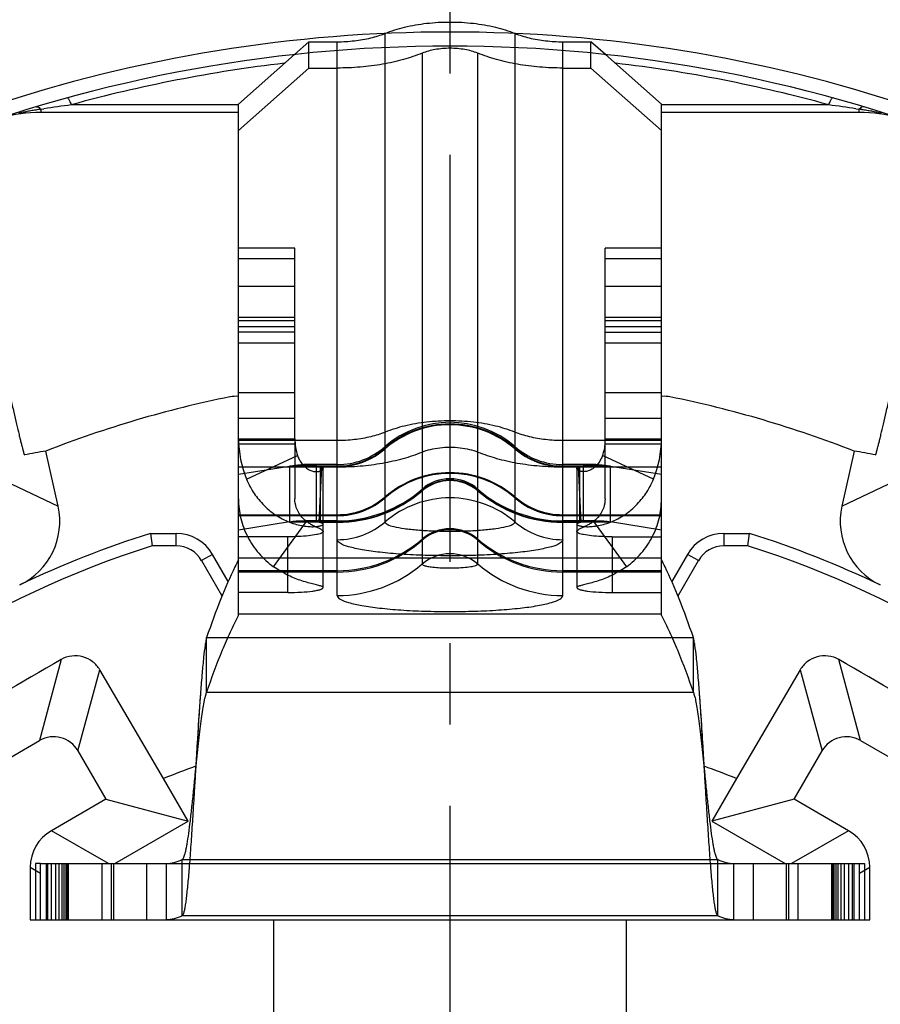
# Model space of a CAD drawing. Units: millimetres. Extents: x 0 to 420, y 0 to 297.
# Drawn here: x 73 to 91, y 236 to 257 of the extents above; entities that cross this region are included whole.
import ezdxf

# ---------------------------------------------------------------- set-up
doc = ezdxf.new("R2010")
doc.units = ezdxf.units.MM
doc.header["$LTSCALE"] = 23.1
doc.header["$PDMODE"] = 3
doc.header["$PDSIZE"] = 0.3125
doc.linetypes.add('CENTER', pattern=[0.6, 0.375, -0.075, 0.075, -0.075])
doc.layers.get('0').update_dxf_attribs({"linetype": 'CONTINUOUS'})
doc.layers.get('Defpoints').update_dxf_attribs({"linetype": 'CONTINUOUS'})
for name, color, linetype in [('30008722_-_1DXF_CONTINUOUS_LINE', 7, 'CONTINUOUS'), ('91216881_AF3DXF_CONTINUOUS_LINE', 7, 'CONTINUOUS'), ('91426351_AF6DXF_CONTINUOUS_LINE', 7, 'CONTINUOUS'), ('ZEICHNUNGSBEMASSUNGEN', 7, 'CONTINUOUS')]:
    doc.layers.add(name, color=color, linetype=linetype)
doc.styles.get("Standard").update_dxf_attribs({"font": 'txt', "width": 0.8})
doc.dimstyles.new('DIMSTYLE_6', dxfattribs={"dimtxt": 3.5, "dimasz": 3.5, "dimexe": 0.18, "dimexo": 0.0625, "dimgap": 0.09, "dimtad": 1, "dimlfac": 0.333333, "dimdsep": 46, "dimtxsty": 'STANDARD', "dimblk": '_FILLED', "dimblk1": '_FILLED', "dimblk2": '_FILLED', "dimcen": 0.09, "dimclrt": 5, "dimadec": 0, "dimazin": 0, "dimtp": 0.2, "dimtm": 0.2, "dimtfac": 1, "dimtofl": 0, "dimtmove": 0, "dimatfit": 3, "dimldrblk": '_FILLED', "dimfxl": 1, "dimtolj": 1, "dimarcsym": 0})

# ---------------------------------------------------------------- blocks, each defined once
blk = doc.blocks.new('_FILLED')
at = {"color": 0, "linetype": 'ByBlock'}
blk.add_solid([(0, 0), (-1, 0.1429), (-1, -0.1429)], dxfattribs=at)
blk = doc.blocks.new('*D40')
at = {"layer": 'Defpoints', "color": 0, "linetype": 'Continuous', "transparency": 16777216}
for p in [(119.413, 255.986), (44.413, 196.586), (44.413, 166.693)]:
    blk.add_point(p, dxfattribs=at)
at = {"layer": 'ZEICHNUNGSBEMASSUNGEN', "color": 0, "linetype": 'Continuous', "lineweight": -2, "transparency": 16777216}
for p, q in [((119.413, 255.924), (119.413, 166.513)), ((44.413, 196.524), (44.413, 166.513)), ((115.913, 166.693), (47.913, 166.693))]:
    blk.add_line(p, q, dxfattribs=at)
at = {"layer": 'ZEICHNUNGSBEMASSUNGEN', "color": 0, "linetype": 'Continuous', "lineweight": -2, "transparency": 16777216, "xscale": 3.5, "yscale": 3.5, "zscale": 3.5, "rotation": 180}
blk.add_blockref('_FILLED', (44.413, 166.693), dxfattribs=at)
at = {"layer": 'ZEICHNUNGSBEMASSUNGEN', "color": 0, "linetype": 'Continuous', "lineweight": -2, "transparency": 16777216, "xscale": 3.5, "yscale": 3.5, "zscale": 3.5}
blk.add_blockref('_FILLED', (119.413, 166.693), dxfattribs=at)
at = {"layer": 'ZEICHNUNGSBEMASSUNGEN', "color": 5, "linetype": 'Continuous', "transparency": 16777216, "insert": (81.913, 168.533), "char_height": 3.5, "attachment_point": 5}
blk.add_mtext('\\A1;25', dxfattribs=at)
blk = doc.blocks.new('*D41')
at = {"layer": 'Defpoints', "color": 0, "linetype": 'Continuous', "transparency": 16777216}
for p in [(111.613, 263.786), (23.712, 188.786), (52.213, 188.786)]:
    blk.add_point(p, dxfattribs=at)
at = {"layer": 'ZEICHNUNGSBEMASSUNGEN', "color": 0, "linetype": 'Continuous', "lineweight": -2, "transparency": 16777216}
for p, q in [((111.551, 263.786), (23.532, 263.786)), ((23.712, 260.286), (23.712, 192.286)), ((52.151, 188.786), (23.532, 188.786))]:
    blk.add_line(p, q, dxfattribs=at)
at = {"layer": 'ZEICHNUNGSBEMASSUNGEN', "color": 0, "linetype": 'Continuous', "lineweight": -2, "transparency": 16777216, "xscale": 3.5, "yscale": 3.5, "zscale": 3.5}
for p, rotation in [((23.712, 263.786), 90), ((23.712, 188.786), 270)]:
    blk.add_blockref('_FILLED', p, dxfattribs=dict(at, rotation=rotation))
at = {"layer": 'ZEICHNUNGSBEMASSUNGEN', "color": 5, "linetype": 'Continuous', "transparency": 16777216, "insert": (21.872, 226.286), "char_height": 3.5, "attachment_point": 5, "rotation": 90}
blk.add_mtext('\\A1;25', dxfattribs=at)

msp = doc.modelspace()

# ---------------------------------------------------------------- linework, layer by layer
at = {"color": 6, "linetype": 'CENTER'}
msp.add_line((81.913, 282.291), (81.913, 170.281), dxfattribs=at)
at = {"layer": '30008722_-_1DXF_CONTINUOUS_LINE', "color": 9, "linetype": 'Continuous'}
for p, q in [((73.195, 255.54), (73.205, 255.542)), ((73.205, 255.542), (73.274, 255.552)), ((73.205, 255.542), (73.205, 255.477)), ((77.413, 255.635), (73.853, 255.635)), ((89.974, 255.635), (86.413, 255.635)), ((90.551, 255.552), (90.622, 255.542)), ((90.622, 255.476), (90.622, 255.542))]:
    msp.add_line(p, q, dxfattribs=at)
at = {"layer": '30008722_-_1DXF_CONTINUOUS_LINE', "color": 7, "linetype": 'Continuous'}
for p, q in [((77.413, 255.476), (73.205, 255.476)), ((90.622, 255.476), (86.413, 255.476))]:
    msp.add_line(p, q, dxfattribs=at)
for centre, radius, start, end in [((81.913, 226.286), 32.7, 68.4687, 111.5313), ((81.913, 226.286), 30.6, 68.0007, 111.9999), ((73.205, 252.476), 3, 90, 106.335), ((90.622, 252.476), 3, 73.6648, 90)]:
    msp.add_arc(centre, radius, start, end, dxfattribs=at)
at = {"layer": '30008722_-_1DXF_CONTINUOUS_LINE', "color": 9, "linetype": 'Continuous'}
for centre, radius, start, end in [((81.913, 226.286), 30.9, 71.4818, 108.5182), ((81.916, 226.413), 30.314, 96.6783, 105.4246), ((81.914, 226.428), 30.299, 74.5732, 83.3332), ((74.004, 249.849), 5.748, 100.6401, 101.7015), ((74.049, 249.61), 5.992, 99.6407, 100.6405), ((74.09, 249.368), 6.237, 98.6571, 99.6408), ((74.116, 249.195), 6.412, 98.2613, 98.6598), ((81.484, 200.342), 55.817, 97.857, 98.4583), ((82.345, 200.352), 55.807, 81.5445, 82.143), ((89.709, 249.185), 6.422, 81.3305, 81.8241), ((89.738, 249.372), 6.232, 80.3366, 81.333), ((89.779, 249.615), 5.986, 79.3352, 80.3366), ((89.824, 249.854), 5.743, 78.2816, 79.3356), ((73.953, 250.092), 5.5, 101.701, 102.8411), ((89.874, 250.094), 5.498, 77.1587, 78.2821)]:
    msp.add_arc(centre, radius, start, end, dxfattribs=at)
for points, knots in [([(73.774, 255.784), (73.774, 255.784), (73.777, 255.784), (73.78, 255.782), (73.782, 255.781)], [0, 0, 0, 0, 0.203314, 1, 1, 1, 1]), ([(73.782, 255.781), (73.788, 255.776), (73.8, 255.76), (73.816, 255.729), (73.835, 255.685), (73.847, 255.653), (73.853, 255.635)], [0, 0, 0, 0, 0.135908, 0.357953, 0.655468, 1, 1, 1, 1]), ([(89.974, 255.635), (89.98, 255.653), (89.992, 255.685), (90.011, 255.729), (90.027, 255.76), (90.039, 255.776), (90.045, 255.781)], [0, 0, 0, 0, 0.344551, 0.642075, 0.864115, 1, 1, 1, 1]), ([(90.045, 255.781), (90.045, 255.781), (90.048, 255.783), (90.051, 255.784), (90.053, 255.784)], [0, 0, 0, 0, 0.315957, 1, 1, 1, 1]), ([(73.118, 255.595), (73.12, 255.595), (73.126, 255.597), (73.133, 255.596), (73.138, 255.595)], [0, 0, 0, 0, 0.238022, 1, 1, 1, 1]), ([(73.138, 255.595), (73.15, 255.592), (73.175, 255.576), (73.195, 255.555), (73.205, 255.542)], [0, 0, 0, 0, 0.424627, 1, 1, 1, 1]), ([(90.689, 255.595), (90.677, 255.592), (90.652, 255.576), (90.632, 255.555), (90.622, 255.542)], [0, 0, 0, 0, 0.430486, 1, 1, 1, 1]), ([(90.709, 255.595), (90.707, 255.595), (90.701, 255.597), (90.694, 255.596), (90.689, 255.595)], [0, 0, 0, 0, 0.239929, 1, 1, 1, 1])]:
    msp.add_open_spline(points, degree=3, knots=knots, dxfattribs=at)
at = {"layer": '91216881_AF3DXF_CONTINUOUS_LINE', "color": 7, "linetype": 'Continuous'}
for p, q in [((73.575, 247.094), (73.315, 248.266)), ((90.512, 248.266), (90.252, 247.094)), ((72.444, 247.632), (73.575, 247.094)), ((90.252, 247.094), (91.382, 247.632)), ((75.539, 246.514), (76.088, 246.514)), ((75.539, 246.514), (75.58, 246.249)), ((87.739, 246.514), (88.288, 246.514)), ((88.247, 246.249), (88.288, 246.514)), ((76.088, 246.248), (75.58, 246.249)), ((77.194, 245.491), (76.861, 246.067)), ((86.965, 246.067), (86.633, 245.491)), ((88.247, 246.249), (87.739, 246.248)), ((76.629, 245.933), (77.049, 245.196)), ((86.778, 245.196), (87.198, 245.933)), ((75.817, 241.295), (74.461, 243.612)), ((89.366, 243.612), (88.01, 241.295)), ((72.15, 241.51), (73.179, 242.104)), ((90.648, 242.104), (91.677, 241.51)), ((73.998, 241.885), (74.593, 240.855)), ((89.234, 240.855), (89.829, 241.885)), ((76.342, 240.386), (75.817, 241.295)), ((88.01, 241.295), (87.485, 240.386)), ((74.593, 240.855), (73.433, 240.185)), ((74.593, 240.855), (76.342, 240.386)), ((89.234, 240.855), (87.485, 240.386)), ((90.394, 240.185), (89.234, 240.855)), ((74.783, 239.486), (76.342, 240.386)), ((87.485, 240.386), (89.044, 239.486)), ((72.983, 239.406), (72.983, 238.286)), ((90.844, 238.286), (90.844, 239.406)), ((72.983, 238.286), (78.163, 238.286)), ((78.163, 235.647), (78.163, 238.286)), ((85.663, 238.286), (85.663, 235.647)), ((85.663, 238.286), (90.844, 238.286))]:
    msp.add_line(p, q, dxfattribs=at)
at = {"layer": '91216881_AF3DXF_CONTINUOUS_LINE', "color": 9, "linetype": 'Continuous'}
for p, q in [((76.088, 246.248), (76.088, 246.514)), ((87.739, 246.514), (87.739, 246.248)), ((76.861, 246.067), (76.629, 245.933)), ((87.198, 245.933), (86.965, 246.067)), ((77.049, 245.196), (77.075, 245.211)), ((86.752, 245.211), (86.778, 245.196)), ((73.64, 243.827), (73.179, 242.104)), ((90.648, 242.104), (90.187, 243.827)), ((73.998, 241.885), (74.461, 243.612)), ((89.366, 243.612), (89.829, 241.885)), ((74.644, 239.486), (73.433, 240.185)), ((90.394, 240.185), (89.183, 239.486)), ((72.983, 239.406), (73.203, 239.279)), ((90.624, 239.279), (90.844, 239.406))]:
    msp.add_line(p, q, dxfattribs=at)
at = {"layer": '91216881_AF3DXF_CONTINUOUS_LINE', "color": 7, "linetype": 'Continuous'}
for centre, radius, start, end in [((81.913, 226.286), 23.602, 101.4387, 111.365), ((81.913, 226.286), 23.602, 68.635, 78.5613), ((72.111, 246.769), 1.5, 295.5752, 12.4993), ((91.716, 246.769), 1.5, 167.5007, 244.4248), ((81.913, 226.286), 21.208, 107.491, 115.5748), ((76.088, 245.62), 0.893, 30, 90), ((87.739, 245.62), 0.893, 90, 150), ((81.913, 226.286), 21.208, 64.4252, 72.509), ((81.913, 226.286), 20.943, 107.6021, 137.0357), ((76.087, 245.624), 0.624, 29.6584, 89.9134), ((87.74, 245.624), 0.624, 90.0866, 150.3416), ((81.913, 226.286), 20.943, 42.9643, 72.3979), ((77.545, 245.479), 0.571, 209.6698, 211.907), ((86.282, 245.479), 0.571, 328.0943, 330.3302), ((81.913, 226.286), 16.2, 109.5106, 112.1061), ((81.913, 226.286), 16.2, 67.8939, 70.4894)]:
    msp.add_arc(centre, radius, start, end, dxfattribs=at)
for centre, major_axis, ratio, start_param, end_param in [((77.352, 248.831), (-0.3, 0.52), 0.999993, -0.608579, -0.323954), ((86.475, 248.831), (0.3, 0.52), 0.999993, 0.323954, 0.605541), ((77.261, 225.255), (23.263, 5.157), 0.9798, 1.523446, 1.542914), ((86.566, 225.255), (23.263, -5.157), 0.9798, 1.598679, 1.618146), ((73.479, 241.585), (0.155, 0.58), 0.999695, -0.785246, 0.785246), ((90.348, 241.585), (-0.155, 0.58), 0.999695, -0.785246, 0.785246), ((73.883, 239.406), (-0.78, 0.45), 0.999797, -0.523511, 0.523511), ((89.944, 239.406), (0.78, 0.45), 0.999797, -0.523511, 0.523511)]:
    msp.add_ellipse(centre, major_axis=major_axis, ratio=ratio, start_param=start_param, end_param=end_param, dxfattribs=at)
for points, knots in [([(72.505, 249.658), (72.526, 249.563), (72.568, 249.375), (72.63, 249.102), (72.688, 248.85), (72.734, 248.658), (72.766, 248.522), (72.788, 248.436), (72.806, 248.361), (72.822, 248.299), (72.834, 248.256), (72.842, 248.228), (72.847, 248.212), (72.851, 248.199), (72.854, 248.19), (72.856, 248.186), (72.858, 248.182), (72.859, 248.183)], [0, 0, 0, 0, 0.193387, 0.380062, 0.552474, 0.704138, 0.770312, 0.829092, 0.879871, 0.922207, 0.955673, 0.968957, 0.9799, 0.98848, 0.994676, 0.998483, 1, 1, 1, 1]), ([(90.968, 248.183), (90.969, 248.182), (90.971, 248.186), (90.973, 248.19), (90.976, 248.199), (90.98, 248.212), (90.985, 248.228), (90.993, 248.256), (91.005, 248.299), (91.021, 248.361), (91.039, 248.436), (91.061, 248.522), (91.093, 248.658), (91.139, 248.85), (91.197, 249.102), (91.259, 249.375), (91.301, 249.563), (91.322, 249.658)], [0, 0, 0, 0, 0.001517, 0.005325, 0.011522, 0.020103, 0.031048, 0.044332, 0.077799, 0.120134, 0.170912, 0.22969, 0.295862, 0.447523, 0.619931, 0.80661, 1, 1, 1, 1]), ([(74.461, 243.612), (74.423, 243.677), (74.318, 243.796), (74.106, 243.901), (73.864, 243.919), (73.709, 243.867), (73.64, 243.827)], [0, 0, 0, 0, 0.243628, 0.491392, 0.744126, 1, 1, 1, 1]), ([(90.187, 243.827), (90.117, 243.867), (89.962, 243.919), (89.721, 243.901), (89.508, 243.796), (89.404, 243.677), (89.366, 243.612)], [0, 0, 0, 0, 0.25588, 0.508603, 0.756362, 1, 1, 1, 1])]:
    msp.add_open_spline(points, degree=3, knots=knots, dxfattribs=at)
for points in [[(73.64, 243.827), (72.793, 243.339), (71.946, 242.85), (71.1, 242.36)], [(92.727, 242.36), (91.881, 242.85), (91.034, 243.339), (90.187, 243.827)]]:
    msp.add_open_spline(points, degree=3, dxfattribs=at)
at = {"layer": '91426351_AF6DXF_CONTINUOUS_LINE', "color": 6, "linetype": 'Continuous'}
for p, q in [((78.913, 256.979), (78.605, 256.706)), ((78.913, 256.734), (78.913, 256.979)), ((78.913, 256.979), (79.513, 256.979)), ((84.313, 256.979), (84.913, 256.979)), ((84.913, 256.734), (84.913, 256.979)), ((85.222, 256.706), (84.913, 256.979)), ((78.613, 252.586), (77.413, 252.586)), ((78.613, 248.529), (78.613, 252.586)), ((85.213, 248.529), (85.213, 252.586)), ((86.413, 252.586), (85.213, 252.586)), ((77.413, 250.572), (78.613, 250.572)), ((85.213, 250.572), (86.413, 250.572)), ((77.413, 248.529), (78.613, 248.529)), ((85.213, 248.529), (86.413, 248.529)), ((77.413, 247.771), (78.498, 247.948)), ((78.498, 247.948), (78.498, 246.756)), ((79.513, 247.978), (78.81, 247.978)), ((85.017, 247.978), (84.313, 247.978)), ((85.329, 246.756), (85.329, 247.948)), ((85.329, 247.948), (86.413, 247.771)), ((79.129, 246.749), (79.185, 247.936)), ((79.157, 246.747), (79.157, 247.935)), ((79.157, 247.935), (79.213, 247.935)), ((84.613, 247.935), (84.67, 247.935)), ((84.642, 247.936), (84.698, 246.749)), ((84.67, 247.935), (84.67, 246.747)), ((79.513, 246.89), (77.413, 246.89)), ((78.498, 246.756), (77.413, 246.579)), ((79.513, 246.778), (78.81, 246.778)), ((79.213, 246.747), (79.157, 246.747)), ((86.413, 246.89), (84.313, 246.89)), ((85.017, 246.778), (84.313, 246.778)), ((84.67, 246.747), (84.613, 246.747)), ((86.413, 246.579), (85.329, 246.756)), ((78.463, 246.442), (77.413, 246.442)), ((85.363, 246.442), (86.413, 246.442)), ((76.5, 241.442), (76.513, 241.573)), ((87.314, 241.573), (87.327, 241.442)), ((76.493, 241.372), (76.5, 241.442)), ((87.327, 241.442), (87.334, 241.372)), ((76.215, 239.573), (76.215, 239.573)), ((87.613, 239.573), (87.611, 239.573)), ((73.093, 239.486), (73.093, 238.286)), ((73.203, 239.486), (73.093, 239.486)), ((73.318, 239.486), (73.318, 238.286)), ((90.508, 239.486), (90.508, 238.286)), ((90.624, 239.486), (90.733, 239.486)), ((90.733, 239.486), (90.733, 238.286)), ((76.214, 238.373), (76.216, 238.374)), ((87.612, 238.373), (87.612, 238.374)), ((73.093, 238.286), (75.877, 238.286)), ((87.95, 238.286), (90.733, 238.286))]:
    msp.add_line(p, q, dxfattribs=at)
at = {"layer": '91426351_AF6DXF_CONTINUOUS_LINE', "color": 9, "linetype": 'Continuous'}
for p, q in [((79.513, 245.191), (79.513, 256.979)), ((80.533, 246.757), (80.533, 257.157)), ((83.294, 257.157), (83.294, 246.757)), ((84.313, 245.191), (84.313, 256.979)), ((81.322, 256.735), (81.322, 245.862)), ((82.505, 245.862), (82.505, 256.735)), ((77.413, 252.364), (78.613, 252.364)), ((85.213, 252.364), (86.413, 252.364)), ((78.613, 251.768), (77.413, 251.768)), ((86.413, 251.768), (85.213, 251.768)), ((77.413, 251.117), (78.613, 251.117)), ((85.213, 251.117), (86.413, 251.117)), ((77.413, 251.046), (78.613, 251.046)), ((78.613, 250.909), (77.413, 250.909)), ((85.213, 251.046), (86.413, 251.046)), ((86.413, 250.909), (85.213, 250.909)), ((78.613, 250.797), (77.413, 250.797)), ((85.213, 250.797), (86.413, 250.797)), ((78.613, 249.503), (77.413, 249.503)), ((86.413, 249.503), (85.213, 249.503)), ((78.613, 248.96), (77.413, 248.96)), ((86.413, 248.96), (85.213, 248.96)), ((79.513, 248.489), (77.413, 248.489)), ((77.413, 248.423), (78.613, 248.423)), ((78.613, 248.529), (78.613, 247.25)), ((86.413, 248.489), (84.313, 248.489)), ((85.213, 247.25), (85.213, 248.529)), ((85.213, 248.423), (86.413, 248.423)), ((77.585, 247.666), (78.671, 248.172)), ((86.242, 247.666), (85.156, 248.172)), ((79.513, 247.948), (78.498, 247.948)), ((79.07, 246.763), (79.07, 247.957)), ((85.329, 247.948), (84.313, 247.948)), ((84.757, 246.763), (84.757, 247.957)), ((77.413, 247.929), (79.513, 247.929)), ((79.213, 245.361), (79.213, 247.935)), ((79.213, 247.935), (79.513, 247.935)), ((84.313, 247.935), (84.613, 247.935)), ((84.313, 247.929), (86.413, 247.929)), ((84.613, 247.935), (84.613, 245.361)), ((77.413, 246.911), (79.513, 246.911)), ((84.313, 246.911), (86.413, 246.911)), ((78.16, 245.805), (78.862, 246.768)), ((78.498, 246.756), (79.513, 246.756)), ((79.513, 246.747), (79.213, 246.747)), ((84.313, 246.756), (85.329, 246.756)), ((84.613, 246.747), (84.313, 246.747)), ((84.965, 246.768), (85.667, 245.805)), ((78.463, 245.255), (78.463, 246.442)), ((85.363, 246.442), (85.363, 245.255)), ((86.413, 245.988), (77.413, 245.988)), ((79.513, 245.719), (77.413, 245.719)), ((86.413, 245.719), (84.313, 245.719)), ((77.413, 244.8), (86.413, 244.8)), ((76.736, 243.128), (76.736, 244.298)), ((76.736, 244.298), (87.091, 244.298)), ((87.091, 243.128), (87.091, 244.298)), ((87.091, 243.128), (76.736, 243.128)), ((76.214, 238.373), (76.214, 239.573)), ((76.215, 239.573), (87.612, 239.573)), ((87.611, 238.374), (87.611, 239.573)), ((73.358, 238.286), (73.358, 239.486)), ((73.437, 238.286), (73.437, 239.486)), ((73.521, 239.486), (73.521, 238.286)), ((73.592, 239.486), (73.592, 238.286)), ((73.658, 239.486), (73.658, 238.286)), ((73.701, 238.286), (73.701, 239.486)), ((73.737, 239.486), (73.737, 238.286)), ((73.772, 238.286), (73.772, 239.486)), ((73.789, 239.486), (73.789, 238.286)), ((74.512, 238.286), (74.512, 239.486)), ((74.703, 239.486), (74.703, 238.286)), ((74.755, 239.486), (74.755, 238.286)), ((75.463, 238.286), (75.463, 239.486)), ((75.877, 239.486), (75.877, 238.286)), ((87.95, 238.286), (87.95, 239.486)), ((88.363, 239.486), (88.363, 238.286)), ((89.072, 238.286), (89.072, 239.486)), ((89.124, 238.286), (89.124, 239.486)), ((89.315, 239.486), (89.315, 238.286)), ((90.038, 238.286), (90.038, 239.486)), ((90.055, 239.486), (90.055, 238.286)), ((90.09, 238.286), (90.09, 239.486)), ((90.126, 239.486), (90.126, 238.286)), ((90.169, 238.286), (90.169, 239.486)), ((90.235, 238.286), (90.235, 239.486)), ((90.306, 238.286), (90.306, 239.486)), ((90.39, 239.486), (90.39, 238.286)), ((90.468, 239.486), (90.468, 238.286)), ((87.613, 238.373), (76.214, 238.373)), ((75.877, 238.286), (78.163, 238.286)), ((85.663, 238.286), (87.95, 238.286))]:
    msp.add_line(p, q, dxfattribs=at)
at = {"layer": '91426351_AF6DXF_CONTINUOUS_LINE', "color": 7, "linetype": 'Continuous'}
for p, q in [((78.605, 256.706), (77.413, 255.652)), ((78.913, 256.419), (78.913, 256.734)), ((84.913, 256.419), (84.913, 256.734)), ((86.413, 255.652), (85.222, 256.706)), ((77.413, 255.092), (78.913, 256.419)), ((78.913, 256.419), (79.513, 256.419)), ((84.313, 256.419), (84.913, 256.419)), ((84.913, 256.419), (86.413, 255.092)), ((77.413, 244.764), (77.413, 255.652)), ((86.413, 244.764), (86.413, 255.652)), ((79.513, 245.69), (77.413, 245.69)), ((86.413, 245.69), (84.313, 245.69)), ((78.463, 245.255), (77.413, 245.255)), ((85.363, 245.255), (86.413, 245.255)), ((76.606, 243.138), (76.605, 243.117)), ((87.222, 243.117), (87.221, 243.138)), ((76.5, 241.442), (76.513, 241.573)), ((87.314, 241.573), (87.327, 241.442)), ((76.493, 241.372), (76.5, 241.442)), ((87.327, 241.442), (87.334, 241.372)), ((76.215, 239.573), (76.215, 239.573)), ((87.613, 239.573), (87.611, 239.573)), ((73.203, 238.286), (73.203, 239.486)), ((73.203, 239.486), (90.624, 239.486)), ((90.624, 238.286), (90.624, 239.486)), ((78.163, 238.286), (85.663, 238.286))]:
    msp.add_line(p, q, dxfattribs=at)
at = {"layer": '91426351_AF6DXF_CONTINUOUS_LINE', "color": 6, "linetype": 'Continuous'}
for centre, radius, start, end in [((81.913, 246.778), 2.1, 48.8879, 131.1121), ((79.672, 248.53), 2.258, 180.0255, 202.4903), ((79.748, 248.528), 1.135, 179.9702, 198.2784), ((84.155, 248.53), 2.258, 337.5097, 359.9745), ((79.513, 249.528), 1.55, 270, 311.1121), ((84.313, 249.528), 1.55, 228.8879, 270), ((79.213, 248.541), 0.606, 267.3364, 270), ((81.913, 245.69), 2.1, 48.8879, 131.1121), ((84.613, 248.541), 0.606, 270, 272.6636), ((81.913, 246.778), 0.9, 48.8879, 131.1121), ((79.513, 249.528), 2.75, 270, 311.1121), ((84.313, 249.528), 2.75, 228.8879, 270), ((79.513, 248.44), 1.55, 270, 311.1121), ((84.313, 248.44), 1.55, 228.8879, 270), ((78.81, 244.477), 2.3, 83.5057, 97.7956), ((79.213, 248.566), 1.818, 267.3364, 270), ((84.613, 248.566), 1.818, 270, 272.6636), ((85.017, 244.477), 2.3, 82.2044, 96.4943)]:
    msp.add_arc(centre, radius, start, end, dxfattribs=at)
at = {"layer": '91426351_AF6DXF_CONTINUOUS_LINE', "color": 9, "linetype": 'Continuous'}
for centre, radius, start, end in [((81.912, 246.734), 2.108, 89.9611, 130.8807), ((81.913, 246.712), 2.114, 89.9753, 130.7496), ((81.914, 246.732), 2.11, 49.1409, 90.0173), ((81.915, 246.713), 2.112, 49.235, 90.0401), ((79.514, 249.505), 1.557, 269.9827, 310.8591), ((79.515, 249.494), 1.559, 269.9599, 310.765), ((84.312, 249.503), 1.556, 229.1193, 270.0389), ((84.313, 249.495), 1.56, 229.2504, 270.0247), ((81.913, 245.695), 2.11, 89.9827, 130.8591), ((81.915, 245.697), 2.108, 49.1193, 90.0389), ((81.913, 246.746), 0.904, 89.9827, 130.8591), ((81.913, 246.733), 0.905, 89.9599, 130.765), ((81.914, 246.747), 0.903, 49.1193, 90.0389), ((81.914, 246.732), 0.906, 49.2504, 90.0247), ((79.515, 249.518), 2.761, 269.9716, 310.8682), ((79.515, 249.514), 2.766, 269.9595, 310.7626), ((84.312, 249.518), 2.761, 229.1318, 270.0284), ((84.312, 249.514), 2.766, 229.2374, 270.0405), ((79.515, 248.467), 1.556, 269.9612, 310.8805), ((81.912, 245.157), 2.112, 89.9599, 130.765), ((81.914, 245.155), 2.114, 49.2504, 90.0247), ((84.313, 248.468), 1.557, 229.1408, 270.0174), ((79.514, 247.939), 1.56, 269.9753, 310.7496), ((84.312, 247.938), 1.559, 229.235, 270.0401), ((81.913, 245.71), 0.903, 89.9611, 130.8807), ((81.914, 245.709), 0.904, 49.1409, 90.0173), ((79.515, 248.481), 2.761, 269.9715, 310.8683), ((84.312, 248.481), 2.761, 229.132, 270.0282), ((81.913, 245.176), 0.905, 89.9606, 130.7685), ((81.914, 245.176), 0.905, 49.2315, 90.0394), ((79.515, 247.957), 2.766, 269.9595, 310.7626), ((84.312, 247.957), 2.766, 229.2372, 270.0407)]:
    msp.add_arc(centre, radius, start, end, dxfattribs=at)
at = {"layer": '91426351_AF6DXF_CONTINUOUS_LINE', "color": 7, "linetype": 'Continuous'}
for centre, radius, start, end in [((81.913, 245.69), 0.9, 48.8879, 131.1121), ((79.513, 248.44), 2.75, 270, 311.1121), ((84.313, 248.44), 2.75, 228.8879, 270), ((83.769, 242.657), 7.159, 152.5962, 153.9351), ((79.909, 242.582), 7.326, 26.0803, 27.3885)]:
    msp.add_arc(centre, radius, start, end, dxfattribs=at)
at = {"layer": '91426351_AF6DXF_CONTINUOUS_LINE', "color": 6, "linetype": 'Continuous'}
for points, knots in [([(80.533, 257.157), (80.667, 257.212), (80.958, 257.302), (81.422, 257.381), (81.747, 257.399), (81.913, 257.399)], [0, 0, 0, 0, 0.308371, 0.646418, 1, 1, 1, 1]), ([(81.913, 257.399), (82.08, 257.399), (82.405, 257.381), (82.869, 257.302), (83.16, 257.212), (83.294, 257.157)], [0, 0, 0, 0, 0.353582, 0.691629, 1, 1, 1, 1]), ([(79.513, 256.979), (79.636, 256.979), (79.876, 256.992), (80.219, 257.051), (80.434, 257.117), (80.533, 257.157)], [0, 0, 0, 0, 0.353582, 0.691629, 1, 1, 1, 1]), ([(83.294, 257.157), (83.393, 257.117), (83.608, 257.051), (83.951, 256.992), (84.191, 256.979), (84.313, 256.979)], [0, 0, 0, 0, 0.308371, 0.646418, 1, 1, 1, 1]), ([(85.213, 248.529), (85.213, 248.499), (85.209, 248.378), (85.185, 248.258), (85.156, 248.172)], [0, 0, 0, 0, 0.251855, 1, 1, 1, 1]), ([(78.671, 248.172), (78.675, 248.159), (78.686, 248.131), (78.704, 248.089), (78.727, 248.048), (78.752, 248.01), (78.781, 247.974), (78.812, 247.941), (78.844, 247.913), (78.878, 247.888), (78.914, 247.868), (78.952, 247.851), (78.991, 247.838), (79.03, 247.83), (79.068, 247.827), (79.104, 247.828), (79.138, 247.834), (79.167, 247.844), (79.191, 247.857), (79.208, 247.873), (79.213, 247.888), (79.213, 247.894)], [0, 0, 0, 0, 0.059947, 0.122319, 0.185971, 0.250062, 0.312939, 0.37375, 0.432462, 0.489579, 0.546322, 0.602703, 0.658572, 0.713048, 0.765636, 0.815564, 0.862033, 0.903989, 0.94085, 0.97241, 1, 1, 1, 1]), ([(85.156, 248.172), (85.152, 248.159), (85.141, 248.131), (85.123, 248.09), (85.101, 248.05), (85.076, 248.011), (85.048, 247.975), (85.017, 247.943), (84.984, 247.914), (84.95, 247.889), (84.914, 247.868), (84.876, 247.851), (84.837, 247.838), (84.798, 247.83), (84.759, 247.827), (84.723, 247.828), (84.689, 247.834), (84.66, 247.844), (84.636, 247.857), (84.619, 247.873), (84.613, 247.888), (84.613, 247.894)], [0, 0, 0, 0, 0.059126, 0.120726, 0.183587, 0.246751, 0.30943, 0.370775, 0.430363, 0.487991, 0.545015, 0.60132, 0.657306, 0.712108, 0.764922, 0.815031, 0.861669, 0.903762, 0.940726, 0.97236, 1, 1, 1, 1]), ([(78.498, 247.948), (78.592, 247.966), (78.783, 247.986), (78.976, 247.972), (79.07, 247.957)], [0, 0, 0, 0, 0.500689, 1, 1, 1, 1]), ([(79.07, 247.957), (79.086, 247.954), (79.116, 247.949), (79.144, 247.94), (79.157, 247.935)], [0, 0, 0, 0, 0.546452, 1, 1, 1, 1]), ([(84.67, 247.935), (84.682, 247.94), (84.711, 247.949), (84.741, 247.954), (84.757, 247.957)], [0, 0, 0, 0, 0.453548, 1, 1, 1, 1]), ([(84.757, 247.957), (84.851, 247.972), (85.043, 247.986), (85.235, 247.966), (85.329, 247.948)], [0, 0, 0, 0, 0.499311, 1, 1, 1, 1]), ([(79.185, 247.936), (79.19, 247.933), (79.197, 247.926), (79.206, 247.916), (79.212, 247.905), (79.213, 247.898), (79.213, 247.894)], [0, 0, 0, 0, 0.30911, 0.571352, 0.796239, 1, 1, 1, 1]), ([(84.613, 247.894), (84.613, 247.898), (84.615, 247.905), (84.621, 247.916), (84.63, 247.926), (84.637, 247.933), (84.642, 247.936)], [0, 0, 0, 0, 0.203761, 0.428648, 0.690889, 1, 1, 1, 1]), ([(77.585, 247.666), (77.619, 247.584), (77.684, 247.457), (77.794, 247.293), (77.899, 247.165), (78.022, 247.044), (78.158, 246.934), (78.305, 246.841), (78.456, 246.767), (78.607, 246.713), (78.749, 246.678), (78.862, 246.662), (78.943, 246.657), (78.997, 246.656), (79.046, 246.658), (79.089, 246.662), (79.126, 246.667), (79.157, 246.674), (79.181, 246.681), (79.196, 246.688), (79.205, 246.694), (79.21, 246.698), (79.213, 246.702), (79.213, 246.705), (79.213, 246.707)], [0, 0, 0, 0, 0.129545, 0.205388, 0.286188, 0.370153, 0.455339, 0.539863, 0.621876, 0.699529, 0.771174, 0.835124, 0.863801, 0.890037, 0.913655, 0.934546, 0.952615, 0.967758, 0.979898, 0.989079, 0.992623, 0.995535, 0.997926, 1, 1, 1, 1]), ([(84.613, 246.707), (84.613, 246.705), (84.614, 246.702), (84.617, 246.698), (84.622, 246.694), (84.631, 246.688), (84.646, 246.681), (84.67, 246.674), (84.701, 246.667), (84.738, 246.662), (84.781, 246.658), (84.83, 246.656), (84.884, 246.657), (84.965, 246.662), (85.078, 246.678), (85.22, 246.713), (85.371, 246.767), (85.522, 246.841), (85.669, 246.934), (85.805, 247.044), (85.928, 247.165), (86.033, 247.293), (86.143, 247.457), (86.208, 247.584), (86.242, 247.666)], [0, 0, 0, 0, 0.002074, 0.004465, 0.007377, 0.010921, 0.020102, 0.032242, 0.047385, 0.065454, 0.086345, 0.109963, 0.136199, 0.164876, 0.228826, 0.300471, 0.378124, 0.460137, 0.544661, 0.629847, 0.713812, 0.794612, 0.870455, 1, 1, 1, 1]), ([(77.413, 247.25), (77.413, 247.109), (77.447, 246.828), (77.596, 246.43), (77.835, 246.078), (78.046, 245.887), (78.16, 245.805)], [0, 0, 0, 0, 0.249384, 0.499079, 0.749262, 1, 1, 1, 1]), ([(78.862, 246.768), (78.812, 246.804), (78.721, 246.893), (78.634, 247.062), (78.613, 247.187), (78.613, 247.25)], [0, 0, 0, 0, 0.334183, 0.667452, 1, 1, 1, 1]), ([(85.213, 247.25), (85.213, 247.187), (85.193, 247.062), (85.106, 246.893), (85.015, 246.804), (84.965, 246.768)], [0, 0, 0, 0, 0.332548, 0.665817, 1, 1, 1, 1]), ([(85.667, 245.805), (85.781, 245.887), (85.992, 246.078), (86.231, 246.43), (86.38, 246.828), (86.413, 247.109), (86.413, 247.25)], [0, 0, 0, 0, 0.250738, 0.500921, 0.750616, 1, 1, 1, 1]), ([(78.862, 246.768), (78.873, 246.76), (78.896, 246.745), (78.931, 246.723), (78.967, 246.702), (79.005, 246.682), (79.042, 246.664), (79.079, 246.646), (79.113, 246.631), (79.144, 246.615), (79.171, 246.601), (79.192, 246.586), (79.209, 246.569), (79.213, 246.555), (79.213, 246.549)], [0, 0, 0, 0, 0.094528, 0.193764, 0.294811, 0.396743, 0.496458, 0.592475, 0.682465, 0.764755, 0.83822, 0.901497, 0.95428, 1, 1, 1, 1]), ([(79.157, 246.747), (79.144, 246.751), (79.115, 246.757), (79.086, 246.761), (79.07, 246.763)], [0, 0, 0, 0, 0.45025, 1, 1, 1, 1]), ([(79.213, 246.707), (79.213, 246.712), (79.201, 246.725), (79.171, 246.736), (79.145, 246.745), (79.129, 246.749)], [0, 0, 0, 0, 0.166041, 0.485483, 1, 1, 1, 1]), ([(84.613, 246.549), (84.613, 246.556), (84.618, 246.569), (84.635, 246.586), (84.657, 246.601), (84.684, 246.616), (84.715, 246.631), (84.749, 246.647), (84.786, 246.664), (84.823, 246.683), (84.86, 246.702), (84.897, 246.723), (84.932, 246.745), (84.954, 246.76), (84.965, 246.768)], [0, 0, 0, 0, 0.045956, 0.099056, 0.162753, 0.236688, 0.319489, 0.409875, 0.506125, 0.606231, 0.707764, 0.808434, 0.906391, 1, 1, 1, 1]), ([(84.698, 246.749), (84.682, 246.745), (84.656, 246.736), (84.626, 246.725), (84.613, 246.712), (84.613, 246.707)], [0, 0, 0, 0, 0.51756, 0.835774, 1, 1, 1, 1]), ([(84.757, 246.763), (84.741, 246.761), (84.712, 246.757), (84.683, 246.751), (84.67, 246.747)], [0, 0, 0, 0, 0.54975, 1, 1, 1, 1]), ([(79.213, 246.549), (79.213, 246.533), (79.151, 246.503), (79.056, 246.482), (78.889, 246.459), (78.689, 246.446), (78.541, 246.442), (78.463, 246.442)], [0, 0, 0, 0, 0.064471, 0.208273, 0.42554, 0.697594, 1, 1, 1, 1]), ([(85.363, 246.442), (85.286, 246.442), (85.138, 246.446), (84.938, 246.459), (84.771, 246.482), (84.675, 246.503), (84.613, 246.533), (84.613, 246.549)], [0, 0, 0, 0, 0.302441, 0.574505, 0.79176, 0.935541, 1, 1, 1, 1]), ([(78.34, 245.69), (78.324, 245.699), (78.263, 245.735), (78.203, 245.774), (78.16, 245.805)], [0, 0, 0, 0, 0.257796, 1, 1, 1, 1]), ([(85.667, 245.805), (85.624, 245.774), (85.564, 245.735), (85.503, 245.699), (85.487, 245.69)], [0, 0, 0, 0, 0.742234, 1, 1, 1, 1]), ([(76.606, 243.138), (76.595, 242.983), (76.572, 242.659), (76.544, 242.223), (76.52, 241.829), (76.506, 241.603), (76.5, 241.489)], [0, 0, 0, 0, 0.283015, 0.589203, 0.792784, 1, 1, 1, 1]), ([(87.327, 241.489), (87.32, 241.603), (87.307, 241.829), (87.283, 242.223), (87.255, 242.659), (87.232, 242.983), (87.221, 243.138)], [0, 0, 0, 0, 0.207216, 0.410797, 0.716985, 1, 1, 1, 1]), ([(76.5, 241.489), (76.496, 241.423), (76.488, 241.292), (76.469, 240.985), (76.444, 240.575), (76.412, 240.076), (76.385, 239.684), (76.363, 239.395), (76.347, 239.201), (76.331, 239.025), (76.314, 238.867), (76.298, 238.73), (76.283, 238.615), (76.267, 238.521), (76.253, 238.458), (76.241, 238.419), (76.233, 238.398), (76.225, 238.384), (76.219, 238.376), (76.216, 238.374)], [0, 0, 0, 0, 0.06274, 0.125369, 0.294855, 0.456074, 0.60378, 0.671104, 0.733324, 0.78991, 0.840457, 0.884589, 0.921941, 0.952197, 0.975225, 0.984021, 0.991025, 0.996294, 1, 1, 1, 1]), ([(87.611, 238.374), (87.608, 238.376), (87.602, 238.384), (87.594, 238.398), (87.586, 238.419), (87.574, 238.458), (87.56, 238.521), (87.544, 238.615), (87.528, 238.73), (87.512, 238.867), (87.496, 239.025), (87.48, 239.201), (87.464, 239.395), (87.442, 239.684), (87.415, 240.076), (87.383, 240.575), (87.358, 240.985), (87.339, 241.292), (87.331, 241.423), (87.327, 241.489)], [0, 0, 0, 0, 0.003706, 0.008975, 0.015979, 0.024775, 0.047803, 0.078059, 0.115411, 0.159543, 0.21009, 0.266676, 0.328896, 0.39622, 0.543926, 0.705145, 0.874631, 0.93726, 1, 1, 1, 1]), ([(76.214, 238.373), (76.161, 238.346), (76.077, 238.312), (75.962, 238.29), (75.905, 238.286), (75.877, 238.286)], [0, 0, 0, 0, 0.515029, 0.759525, 1, 1, 1, 1]), ([(87.95, 238.286), (87.922, 238.286), (87.865, 238.29), (87.75, 238.312), (87.666, 238.346), (87.613, 238.373)], [0, 0, 0, 0, 0.240475, 0.484971, 1, 1, 1, 1])]:
    msp.add_open_spline(points, degree=3, knots=knots, dxfattribs=at)
at = {"layer": '91426351_AF6DXF_CONTINUOUS_LINE', "color": 7, "linetype": 'Continuous'}
for points, knots in [([(81.913, 256.839), (81.808, 256.839), (81.606, 256.823), (81.41, 256.771), (81.322, 256.735)], [0, 0, 0, 0, 0.525577, 1, 1, 1, 1]), ([(82.505, 256.735), (82.417, 256.771), (82.221, 256.823), (82.019, 256.839), (81.913, 256.839)], [0, 0, 0, 0, 0.474423, 1, 1, 1, 1]), ([(81.322, 256.735), (81.192, 256.682), (80.914, 256.59), (80.472, 256.492), (80.001, 256.432), (79.677, 256.419), (79.513, 256.419)], [0, 0, 0, 0, 0.228053, 0.474542, 0.73395, 1, 1, 1, 1]), ([(84.313, 256.419), (84.15, 256.419), (83.826, 256.432), (83.355, 256.492), (82.913, 256.59), (82.635, 256.682), (82.505, 256.735)], [0, 0, 0, 0, 0.26605, 0.525458, 0.771947, 1, 1, 1, 1]), ([(77.338, 245.802), (77.229, 245.579), (77.014, 245.082), (76.83, 244.574), (76.736, 244.298)], [0, 0, 0, 0, 0.460766, 1, 1, 1, 1]), ([(79.213, 245.361), (79.213, 245.366), (79.208, 245.372), (79.199, 245.379), (79.183, 245.387), (79.156, 245.396), (79.117, 245.407), (79.07, 245.419), (78.996, 245.437), (78.892, 245.464), (78.759, 245.503), (78.62, 245.554), (78.479, 245.615), (78.386, 245.664), (78.34, 245.69)], [0, 0, 0, 0, 0.013774, 0.023989, 0.036845, 0.070477, 0.113967, 0.165927, 0.22487, 0.358775, 0.507958, 0.666871, 0.831801, 1, 1, 1, 1]), ([(85.487, 245.69), (85.441, 245.664), (85.348, 245.615), (85.207, 245.554), (85.068, 245.503), (84.935, 245.464), (84.831, 245.437), (84.757, 245.419), (84.71, 245.407), (84.671, 245.396), (84.644, 245.387), (84.628, 245.379), (84.619, 245.372), (84.613, 245.366), (84.613, 245.361)], [0, 0, 0, 0, 0.168199, 0.333129, 0.492042, 0.641225, 0.77513, 0.834072, 0.886033, 0.929523, 0.963155, 0.976011, 0.986226, 1, 1, 1, 1]), ([(87.091, 244.298), (86.997, 244.574), (86.813, 245.082), (86.598, 245.579), (86.489, 245.802)], [0, 0, 0, 0, 0.539234, 1, 1, 1, 1]), ([(78.463, 245.255), (78.559, 245.255), (78.736, 245.259), (78.945, 245.277), (79.069, 245.298), (79.123, 245.31), (79.154, 245.319), (79.18, 245.329), (79.2, 245.34), (79.213, 245.353), (79.213, 245.361)], [0, 0, 0, 0, 0.372708, 0.689843, 0.812727, 0.863184, 0.90584, 0.940481, 0.967163, 1, 1, 1, 1]), ([(84.613, 245.361), (84.613, 245.353), (84.627, 245.34), (84.647, 245.329), (84.672, 245.319), (84.704, 245.31), (84.758, 245.298), (84.882, 245.277), (85.091, 245.259), (85.268, 245.255), (85.363, 245.255)], [0, 0, 0, 0, 0.032837, 0.059519, 0.09416, 0.136816, 0.187273, 0.310158, 0.627293, 1, 1, 1, 1]), ([(76.736, 243.128), (76.84, 243.432), (77, 243.867), (77.236, 244.409), (77.354, 244.651), (77.413, 244.764)], [0, 0, 0, 0, 0.5447, 0.783393, 1, 1, 1, 1]), ([(86.413, 244.764), (86.473, 244.651), (86.591, 244.409), (86.826, 243.867), (86.987, 243.432), (87.091, 243.128)], [0, 0, 0, 0, 0.216607, 0.4553, 1, 1, 1, 1]), ([(76.736, 244.298), (76.73, 244.274), (76.718, 244.219), (76.694, 244.08), (76.667, 243.851), (76.636, 243.52), (76.616, 243.273), (76.606, 243.138)], [0, 0, 0, 0, 0.062649, 0.144613, 0.36407, 0.652331, 1, 1, 1, 1]), ([(87.221, 243.138), (87.211, 243.273), (87.191, 243.52), (87.16, 243.851), (87.133, 244.08), (87.109, 244.219), (87.097, 244.274), (87.091, 244.298)], [0, 0, 0, 0, 0.347669, 0.63593, 0.855387, 0.937351, 1, 1, 1, 1]), ([(76.513, 241.573), (76.531, 241.751), (76.557, 242.011), (76.595, 242.344), (76.623, 242.563), (76.65, 242.754), (76.677, 242.912), (76.701, 243.021), (76.721, 243.089), (76.731, 243.116), (76.736, 243.128)], [0, 0, 0, 0, 0.341573, 0.497758, 0.639175, 0.762608, 0.865225, 0.944762, 0.975467, 1, 1, 1, 1]), ([(87.091, 243.128), (87.096, 243.116), (87.106, 243.089), (87.126, 243.021), (87.15, 242.912), (87.177, 242.754), (87.204, 242.563), (87.232, 242.344), (87.27, 242.011), (87.296, 241.751), (87.314, 241.573)], [0, 0, 0, 0, 0.024533, 0.055238, 0.134775, 0.237392, 0.360825, 0.502242, 0.658427, 1, 1, 1, 1]), ([(76.605, 243.117), (76.586, 242.859), (76.55, 242.316), (76.517, 241.774), (76.5, 241.489)], [0, 0, 0, 0, 0.475053, 1, 1, 1, 1]), ([(87.327, 241.489), (87.31, 241.774), (87.277, 242.316), (87.241, 242.859), (87.222, 243.117)], [0, 0, 0, 0, 0.524946, 1, 1, 1, 1]), ([(76.216, 239.573), (76.223, 239.576), (76.237, 239.591), (76.253, 239.624), (76.27, 239.672), (76.287, 239.735), (76.304, 239.812), (76.328, 239.944), (76.357, 240.139), (76.391, 240.406), (76.425, 240.708), (76.459, 241.034), (76.481, 241.258), (76.493, 241.372)], [0, 0, 0, 0, 0.012498, 0.032034, 0.059536, 0.09518, 0.138846, 0.190165, 0.314022, 0.462611, 0.630556, 0.811886, 1, 1, 1, 1]), ([(87.334, 241.372), (87.346, 241.258), (87.368, 241.034), (87.402, 240.708), (87.436, 240.406), (87.47, 240.139), (87.499, 239.944), (87.523, 239.812), (87.54, 239.735), (87.557, 239.672), (87.574, 239.624), (87.59, 239.591), (87.604, 239.576), (87.611, 239.573)], [0, 0, 0, 0, 0.188114, 0.369444, 0.537389, 0.685978, 0.809835, 0.861154, 0.90482, 0.940464, 0.967966, 0.987502, 1, 1, 1, 1]), ([(75.877, 239.486), (75.934, 239.486), (76.051, 239.502), (76.161, 239.545), (76.214, 239.573)], [0, 0, 0, 0, 0.48476, 1, 1, 1, 1]), ([(87.613, 239.573), (87.666, 239.545), (87.776, 239.502), (87.893, 239.486), (87.95, 239.486)], [0, 0, 0, 0, 0.51524, 1, 1, 1, 1])]:
    msp.add_open_spline(points, degree=3, knots=knots, dxfattribs=at)
at = {"layer": '91426351_AF6DXF_CONTINUOUS_LINE', "color": 9, "linetype": 'Continuous'}
for points, knots in [([(81.913, 248.909), (81.747, 248.909), (81.422, 248.892), (80.958, 248.812), (80.667, 248.722), (80.533, 248.668)], [0, 0, 0, 0, 0.353602, 0.691612, 1, 1, 1, 1]), ([(83.294, 248.668), (83.16, 248.722), (82.869, 248.812), (82.405, 248.892), (82.08, 248.909), (81.913, 248.909)], [0, 0, 0, 0, 0.308388, 0.646398, 1, 1, 1, 1]), ([(80.533, 248.668), (80.434, 248.627), (80.22, 248.561), (79.877, 248.502), (79.637, 248.489), (79.513, 248.489)], [0, 0, 0, 0, 0.307131, 0.644528, 1, 1, 1, 1]), ([(84.313, 248.489), (84.191, 248.489), (83.952, 248.502), (83.609, 248.561), (83.394, 248.627), (83.294, 248.668)], [0, 0, 0, 0, 0.352255, 0.689865, 1, 1, 1, 1]), ([(79.513, 247.929), (79.677, 247.929), (79.999, 247.942), (80.47, 248.002), (80.912, 248.1), (81.191, 248.192), (81.322, 248.246)], [0, 0, 0, 0, 0.265417, 0.523452, 0.770469, 1, 1, 1, 1]), ([(81.322, 248.246), (81.379, 248.269), (81.504, 248.308), (81.703, 248.342), (81.842, 248.349), (81.913, 248.349)], [0, 0, 0, 0, 0.308388, 0.646398, 1, 1, 1, 1]), ([(81.913, 248.349), (81.985, 248.349), (82.124, 248.342), (82.323, 248.308), (82.448, 248.269), (82.505, 248.246)], [0, 0, 0, 0, 0.353602, 0.691612, 1, 1, 1, 1]), ([(82.505, 248.246), (82.635, 248.193), (82.911, 248.101), (83.352, 248.003), (83.824, 247.943), (84.149, 247.929), (84.313, 247.929)], [0, 0, 0, 0, 0.227482, 0.472537, 0.732312, 1, 1, 1, 1]), ([(80.533, 246.757), (80.533, 246.734), (80.607, 246.686), (80.739, 246.652), (80.959, 246.611), (81.238, 246.584), (81.564, 246.565), (81.913, 246.558), (82.263, 246.565), (82.589, 246.584), (82.868, 246.611), (83.088, 246.652), (83.22, 246.686), (83.294, 246.734), (83.294, 246.757)], [0, 0, 0, 0, 0.024433, 0.075895, 0.154644, 0.256154, 0.37387, 0.5, 0.62613, 0.743846, 0.845356, 0.924105, 0.975567, 1, 1, 1, 1]), ([(84.313, 246.378), (84.313, 246.346), (84.223, 246.273), (84.047, 246.22), (83.761, 246.155), (83.39, 246.107), (82.943, 246.067), (82.445, 246.043), (81.919, 246.035), (81.394, 246.043), (80.895, 246.066), (80.447, 246.106), (80.073, 246.154), (79.783, 246.219), (79.605, 246.273), (79.513, 246.346), (79.513, 246.378)], [0, 0, 0, 0, 0.019713, 0.05862, 0.117999, 0.19504, 0.287346, 0.390417, 0.498824, 0.607175, 0.710204, 0.802874, 0.880686, 0.940817, 0.980176, 1, 1, 1, 1]), ([(81.322, 245.862), (81.322, 245.851), (81.36, 245.829), (81.422, 245.814), (81.53, 245.796), (81.666, 245.784), (81.83, 245.777), (82.009, 245.778), (82.184, 245.785), (82.344, 245.802), (82.438, 245.821), (82.505, 245.845), (82.505, 245.862)], [0, 0, 0, 0, 0.026477, 0.08776, 0.171362, 0.290793, 0.427246, 0.577722, 0.730605, 0.866727, 0.959162, 1, 1, 1, 1]), ([(79.513, 245.191), (79.513, 245.158), (79.604, 245.086), (79.78, 245.032), (80.066, 244.968), (80.437, 244.919), (80.884, 244.879), (81.382, 244.855), (81.908, 244.847), (82.433, 244.855), (82.932, 244.879), (83.38, 244.918), (83.754, 244.966), (84.044, 245.031), (84.222, 245.085), (84.313, 245.158), (84.313, 245.191)], [0, 0, 0, 0, 0.019713, 0.05862, 0.117999, 0.19504, 0.287346, 0.390417, 0.498824, 0.607175, 0.710204, 0.802874, 0.880686, 0.940817, 0.980176, 1, 1, 1, 1])]:
    msp.add_open_spline(points, degree=3, knots=knots, dxfattribs=at)
at = {"layer": '91426351_AF6DXF_CONTINUOUS_LINE', "color": 6, "linetype": 'Continuous'}
for points in [[(77.414, 245.952), (77.388, 245.902), (77.363, 245.852), (77.338, 245.802)], [(86.489, 245.802), (86.464, 245.852), (86.439, 245.902), (86.413, 245.952)]]:
    msp.add_open_spline(points, degree=3, dxfattribs=at)

# ---------------------------------------------------------------- dimensions: what is measured, and where the dimension line sits
at = {"layer": 'ZEICHNUNGSBEMASSUNGEN', "color": 2, "linetype": 'Continuous'}
dim = msp.add_linear_dim(base=(23.712, 188.786), p1=(111.613, 263.786), p2=(52.213, 188.786), angle=90, dimstyle='DIMSTYLE_6', dxfattribs=at)
dim.commit()
dim.dimension.update_dxf_attribs({"geometry": '*D41', "text_midpoint": (21.872, 226.286)})
dim = msp.add_linear_dim(base=(44.413, 166.693), p1=(119.413, 255.986), p2=(44.413, 196.586), dimstyle='DIMSTYLE_6', dxfattribs=at)
dim.commit()
dim.dimension.update_dxf_attribs({"geometry": '*D40', "text_midpoint": (81.913, 168.533)})

doc.saveas('drawing.dxf')
